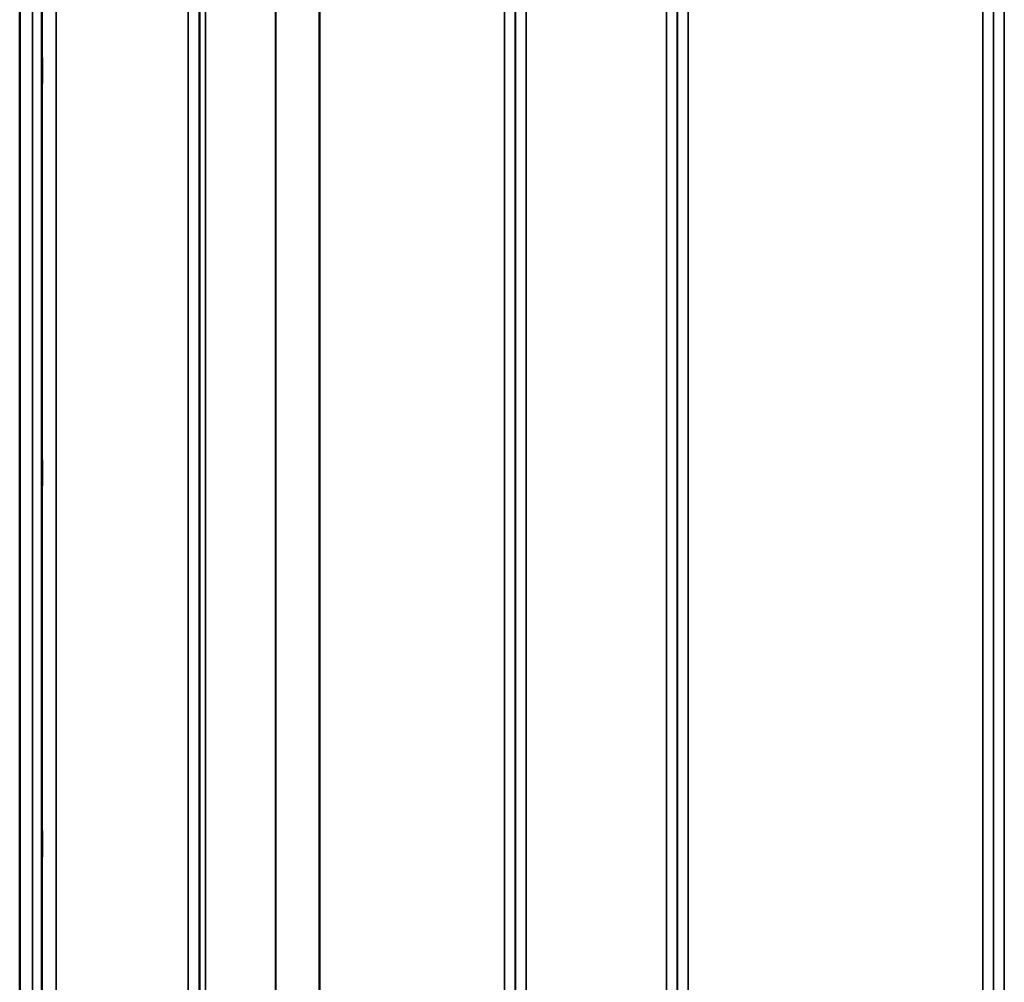
# Model space of a CAD drawing. Units: millimetres. Extents: x 0 to 16632, y 0 to 11760.
# Drawn here: x 3888 to 4210, y 7459 to 7774 of the extents above; entities that cross this region are included whole.
import ezdxf

# ---------------------------------------------------------------- set-up
doc = ezdxf.new("R2010")
doc.units = ezdxf.units.MM
doc.header["$LTSCALE"] = 56
doc.layers.add('Visible (ISO)', color=7, linetype='Continuous', lineweight=50)
doc.layers.add('Visible Narrow (ISO)', color=7, linetype='Continuous', lineweight=35)

# ---------------------------------------------------------------- blocks, each defined once
blk = doc.blocks.new('107')
at = {"layer": 'Visible (ISO)'}
for p, q in [((3888.34, 8367.84), (3888.34, 7144.99)), ((3888.43, 8367.84), (3888.43, 7144.99))]:
    blk.add_line(p, q, dxfattribs=at)
for points in [[(3895.65, 7761.36), (3895.66, 7761.5), (3895.66, 7761.54), (3895.67, 7761.39), (3895.67, 7761.19), (3895.68, 7760.66), (3895.68, 7760.28), (3895.69, 7759.38), (3895.69, 7758.86), (3895.69, 7757.84), (3895.69, 7757.26), (3895.68, 7756.14), (3895.68, 7755.6), (3895.67, 7754.67), (3895.67, 7754.23), (3895.66, 7753.54), (3895.66, 7753.29), (3895.65, 7753.01), (3895.64, 7752.96), (3895.63, 7753.11), (3895.63, 7753.3), (3895.62, 7753.83), (3895.62, 7754.21), (3895.61, 7755.11), (3895.61, 7755.63), (3895.61, 7756.67), (3895.61, 7757.25), (3895.62, 7758.37), (3895.62, 7758.92), (3895.63, 7759.85), (3895.63, 7760.29), (3895.64, 7760.98), (3895.65, 7761.23), (3895.65, 7761.36)], [(3895.65, 7629.66), (3895.66, 7629.88), (3895.66, 7630.03), (3895.67, 7630.07), (3895.67, 7629.97), (3895.68, 7629.61), (3895.68, 7629.31), (3895.69, 7628.55), (3895.69, 7628.08), (3895.69, 7627.12), (3895.69, 7626.56), (3895.68, 7625.43), (3895.68, 7624.86), (3895.67, 7623.86), (3895.67, 7623.36), (3895.66, 7622.52), (3895.66, 7622.19), (3895.65, 7621.73), (3895.64, 7621.58), (3895.63, 7621.53), (3895.63, 7621.62), (3895.62, 7621.99), (3895.62, 7622.28), (3895.61, 7623.05), (3895.61, 7623.52), (3895.61, 7624.49), (3895.61, 7625.05), (3895.62, 7626.19), (3895.62, 7626.76), (3895.63, 7627.77), (3895.63, 7628.27), (3895.64, 7629.1), (3895.65, 7629.44), (3895.65, 7629.66)], [(3895.65, 7508.15), (3895.66, 7508.45), (3895.66, 7508.69), (3895.67, 7508.93), (3895.67, 7508.93), (3895.68, 7508.75), (3895.68, 7508.54), (3895.69, 7507.93), (3895.69, 7507.53), (3895.69, 7506.66), (3895.69, 7506.13), (3895.68, 7505.03), (3895.68, 7504.45), (3895.67, 7503.41), (3895.67, 7502.87), (3895.66, 7501.91), (3895.66, 7501.5), (3895.65, 7500.88), (3895.64, 7500.64), (3895.63, 7500.39), (3895.63, 7500.38), (3895.62, 7500.56), (3895.62, 7500.77), (3895.61, 7501.37), (3895.61, 7501.78), (3895.61, 7502.66), (3895.61, 7503.19), (3895.62, 7504.3), (3895.62, 7504.88), (3895.63, 7505.93), (3895.63, 7506.48), (3895.64, 7507.43), (3895.65, 7507.85), (3895.65, 7508.15)]]:
    blk.add_open_spline(points, degree=3, knots=[0, 0, 0, 0, 0.159533, 0.159533, 0.319067, 0.319067, 0.478594, 0.478594, 0.63812, 0.63812, 0.797647, 0.797647, 0.957174, 0.957174, 1.116707, 1.116707, 1.276241, 1.276241, 1.436902, 1.436902, 1.597564, 1.597564, 1.758222, 1.758222, 1.918881, 1.918881, 2.079539, 2.079539, 2.240197, 2.240197, 2.400859, 2.400859, 2.56152, 2.56152, 2.56152, 2.56152], dxfattribs=at)
at = {"layer": 'Visible Narrow (ISO)'}
for p, q in [((3943.44, 7175.05), (3943.44, 8349.16)), ((4053.8, 8349.59), (4053.8, 7175.04)), ((4099.69, 7175.04), (4099.69, 8350.02)), ((4210.05, 8349.6), (4210.05, 7175.04)), ((3946.94, 8347.31), (3946.94, 7178.52)), ((3946.97, 7181.58), (3946.97, 8345.75)), ((4050.28, 8345.77), (4050.28, 7181.58)), ((4050.3, 7178.51), (4050.3, 8347.74)), ((4103.19, 8348.18), (4103.19, 7178.51)), ((4103.22, 7181.58), (4103.22, 8346.21)), ((4206.53, 8346.19), (4206.53, 7181.58)), ((4206.55, 7178.51), (4206.55, 8347.74)), ((3947.17, 7182.72), (3947.17, 8345.2)), ((3949.05, 8344.55), (3949.05, 7184.05)), ((3971.92, 7184.64), (3971.92, 8326.95)), ((3972.06, 8326.7), (3972.06, 7184.65)), ((3986.22, 7186.48), (3986.22, 8311.86)), ((3986.36, 8311.86), (3986.36, 7186.49)), ((4046.78, 7186.49), (4046.78, 8311.86)), ((4106.72, 8311.86), (4106.72, 7186.49)), ((4203.03, 7186.49), (4203.03, 8311.86)), ((3892.52, 7157.39), (3892.52, 8245.53)), ((3895.52, 8244.39), (3895.52, 7160.34)), ((3895.72, 7182.56), (3895.72, 8236.67)), ((3900.22, 8234.96), (3900.22, 7186.99))]:
    blk.add_line(p, q, dxfattribs=at)

msp = doc.modelspace()

# ---------------------------------------------------------------- block references
msp.add_blockref('107', (0, 0))

doc.saveas('drawing.dxf')
